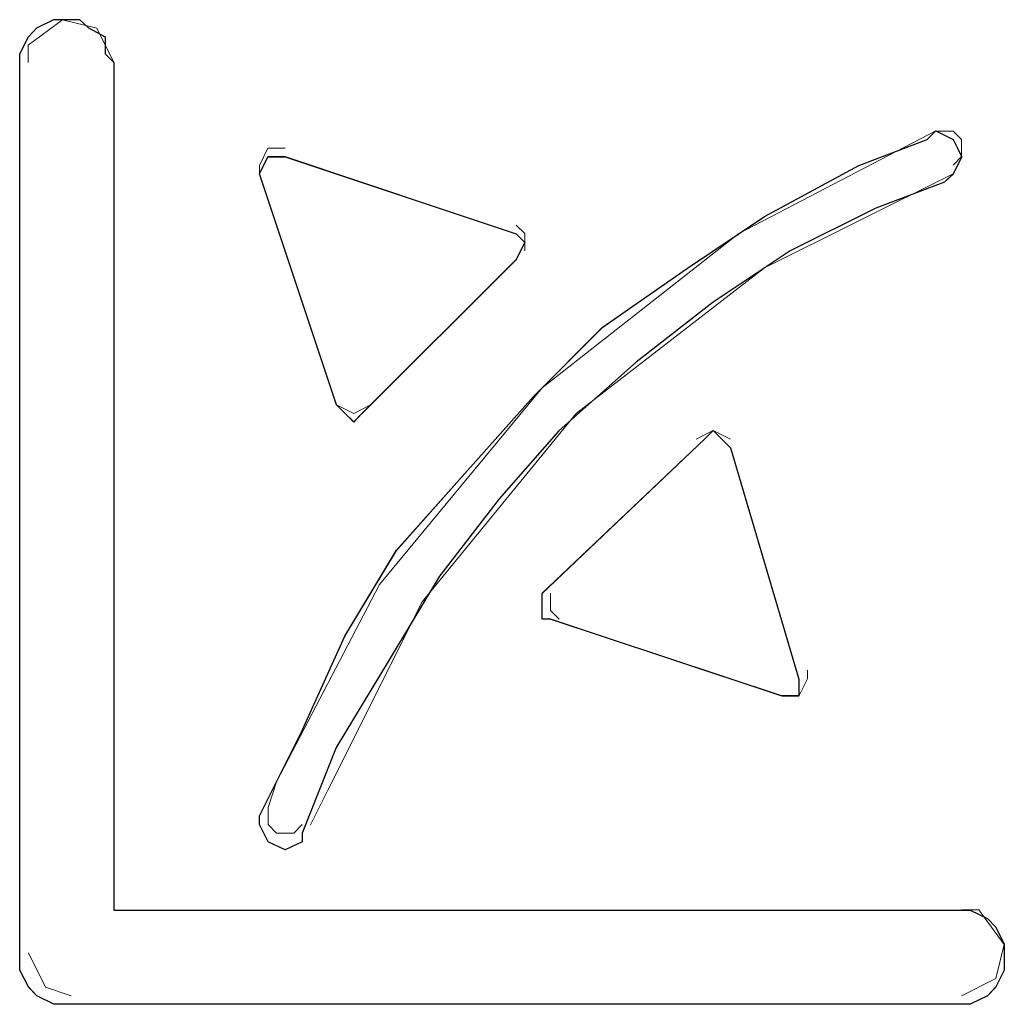
# Paper-space layout 'Rozvržení1' of a CAD drawing. Units: inches. Extents: x 0.47 to 10.28, y 0.43 to 7.69.
# Drawn here: x 8.14 to 8.16, y 6.38 to 6.39 of the extents above; entities that cross this region are included whole.
import ezdxf

# ---------------------------------------------------------------- set-up
doc = ezdxf.new("R2010")
doc.units = ezdxf.units.IN
doc.header["$MEASUREMENT"] = 0
doc.layers.add('Vrstva 1', color=7, linetype='Continuous')

psp = doc.layouts.new('Rozvržení1')

# ---------------------------------------------------------------- linework, layer by layer
at = {"layer": 'Vrstva 1'}
for points, knots in [([(8.156178, 6.38203), (8.156178, 6.38203), (8.145228, 6.38203), (8.145228, 6.38203), (8.145228, 6.38203), (8.145228, 6.38203), (8.145228, 6.392982), (8.145228, 6.392982), (8.145228, 6.392982), (8.145228, 6.392982), (8.145116, 6.393093), (8.145116, 6.393093), (8.145116, 6.393093), (8.145116, 6.393093), (8.145116, 6.39331), (8.145116, 6.39331), (8.145116, 6.39331), (8.145116, 6.39331), (8.144898, 6.393427), (8.144898, 6.393427), (8.144898, 6.393427), (8.144898, 6.393427), (8.144783, 6.393534), (8.144783, 6.393534), (8.144783, 6.393534), (8.144783, 6.393534), (8.144564, 6.393534), (8.144564, 6.393534), (8.144564, 6.393534), (8.144564, 6.393534), (8.144453, 6.393534), (8.144453, 6.393534), (8.144453, 6.393534), (8.144453, 6.393534), (8.144231, 6.393427), (8.144231, 6.393427), (8.144231, 6.393427), (8.144231, 6.393427), (8.144124, 6.39331), (8.144124, 6.39331), (8.144124, 6.39331), (8.144124, 6.39331), (8.144012, 6.393093), (8.144012, 6.393093), (8.144012, 6.393093), (8.144012, 6.393093), (8.144012, 6.392982), (8.144012, 6.392982), (8.144012, 6.392982), (8.144012, 6.392982), (8.144012, 6.381478), (8.144012, 6.381478), (8.144012, 6.381478), (8.144012, 6.381478), (8.144012, 6.381256), (8.144012, 6.381256), (8.144012, 6.381256), (8.144012, 6.381256), (8.144124, 6.381038), (8.144124, 6.381038), (8.144124, 6.381038), (8.144124, 6.381038), (8.144231, 6.380923), (8.144231, 6.380923), (8.144231, 6.380923), (8.144231, 6.380923), (8.144453, 6.380815), (8.144453, 6.380815), (8.144453, 6.380815), (8.144453, 6.380815), (8.144564, 6.380815), (8.144564, 6.380815), (8.144564, 6.380815), (8.144564, 6.380815), (8.156178, 6.380815), (8.156178, 6.380815), (8.156178, 6.380815), (8.156178, 6.380815), (8.15629, 6.380815), (8.15629, 6.380815), (8.15629, 6.380815), (8.15629, 6.380815), (8.156513, 6.380923), (8.156513, 6.380923), (8.156513, 6.380923), (8.156513, 6.380923), (8.15662, 6.381038), (8.15662, 6.381038), (8.15662, 6.381038), (8.15662, 6.381038), (8.156731, 6.381256), (8.156731, 6.381256), (8.156731, 6.381256), (8.156731, 6.381256), (8.156731, 6.381478), (8.156731, 6.381478), (8.156731, 6.381478), (8.156731, 6.381478), (8.156731, 6.38159), (8.156731, 6.38159), (8.156731, 6.38159), (8.156731, 6.38159), (8.15662, 6.381808), (8.15662, 6.381808), (8.15662, 6.381808), (8.15662, 6.381808), (8.156513, 6.38192), (8.156513, 6.38192), (8.156513, 6.38192), (8.156513, 6.38192), (8.15629, 6.38203), (8.15629, 6.38203), (8.15629, 6.38203), (8.15629, 6.38203), (8.156178, 6.38203), (8.156178, 6.38203)], [0, 0, 0, 0, 0.034483, 0.034483, 0.034483, 0.034483, 0.068966, 0.068966, 0.068966, 0.068966, 0.103448, 0.103448, 0.103448, 0.103448, 0.137931, 0.137931, 0.137931, 0.137931, 0.172414, 0.172414, 0.172414, 0.172414, 0.206897, 0.206897, 0.206897, 0.206897, 0.241379, 0.241379, 0.241379, 0.241379, 0.275862, 0.275862, 0.275862, 0.275862, 0.310345, 0.310345, 0.310345, 0.310345, 0.344828, 0.344828, 0.344828, 0.344828, 0.37931, 0.37931, 0.37931, 0.37931, 0.413793, 0.413793, 0.413793, 0.413793, 0.448276, 0.448276, 0.448276, 0.448276, 0.482759, 0.482759, 0.482759, 0.482759, 0.517241, 0.517241, 0.517241, 0.517241, 0.551724, 0.551724, 0.551724, 0.551724, 0.586207, 0.586207, 0.586207, 0.586207, 0.62069, 0.62069, 0.62069, 0.62069, 0.655172, 0.655172, 0.655172, 0.655172, 0.689655, 0.689655, 0.689655, 0.689655, 0.724138, 0.724138, 0.724138, 0.724138, 0.758621, 0.758621, 0.758621, 0.758621, 0.793103, 0.793103, 0.793103, 0.793103, 0.827586, 0.827586, 0.827586, 0.827586, 0.862069, 0.862069, 0.862069, 0.862069, 0.896552, 0.896552, 0.896552, 0.896552, 0.931034, 0.931034, 0.931034, 0.931034, 0.965517, 0.965517, 0.965517, 0.965517, 1, 1, 1, 1]), ([(8.155736, 6.391986), (8.155736, 6.391986), (8.154851, 6.391651), (8.154851, 6.391651), (8.154851, 6.391651), (8.154851, 6.391651), (8.153635, 6.390992), (8.153635, 6.390992), (8.153635, 6.390992), (8.153635, 6.390992), (8.152638, 6.390325), (8.152638, 6.390325), (8.152638, 6.390325), (8.152638, 6.390325), (8.151534, 6.389555), (8.151534, 6.389555), (8.151534, 6.389555), (8.151534, 6.389555), (8.150648, 6.388664), (8.150648, 6.388664), (8.150648, 6.388664), (8.150648, 6.388664), (8.149762, 6.387672), (8.149762, 6.387672), (8.149762, 6.387672), (8.149762, 6.387672), (8.148877, 6.386679), (8.148877, 6.386679), (8.148877, 6.386679), (8.148877, 6.386679), (8.148213, 6.38557), (8.148213, 6.38557), (8.148213, 6.38557), (8.148213, 6.38557), (8.147661, 6.384351), (8.147661, 6.384351), (8.147661, 6.384351), (8.147661, 6.384351), (8.147109, 6.383247), (8.147109, 6.383247), (8.147109, 6.383247), (8.147109, 6.383247), (8.147109, 6.383135), (8.147109, 6.383135), (8.147109, 6.383135), (8.147109, 6.383135), (8.147221, 6.382913), (8.147221, 6.382913), (8.147221, 6.382913), (8.147221, 6.382913), (8.147439, 6.382807), (8.147439, 6.382807), (8.147439, 6.382807), (8.147439, 6.382807), (8.147661, 6.382913), (8.147661, 6.382913), (8.147661, 6.382913), (8.147661, 6.382913), (8.147661, 6.383024), (8.147661, 6.383024), (8.147661, 6.383024), (8.147661, 6.383024), (8.148101, 6.384132), (8.148101, 6.384132), (8.148101, 6.384132), (8.148101, 6.384132), (8.14877, 6.385241), (8.14877, 6.385241), (8.14877, 6.385241), (8.14877, 6.385241), (8.149433, 6.386345), (8.149433, 6.386345), (8.149433, 6.386345), (8.149433, 6.386345), (8.150207, 6.387342), (8.150207, 6.387342), (8.150207, 6.387342), (8.150207, 6.387342), (8.150978, 6.388224), (8.150978, 6.388224), (8.150978, 6.388224), (8.150978, 6.388224), (8.151975, 6.38911), (8.151975, 6.38911), (8.151975, 6.38911), (8.151975, 6.38911), (8.152972, 6.389883), (8.152972, 6.389883), (8.152972, 6.389883), (8.152972, 6.389883), (8.153965, 6.390547), (8.153965, 6.390547), (8.153965, 6.390547), (8.153965, 6.390547), (8.155073, 6.391099), (8.155073, 6.391099), (8.155073, 6.391099), (8.155073, 6.391099), (8.155958, 6.391434), (8.155958, 6.391434), (8.155958, 6.391434), (8.155958, 6.391434), (8.15607, 6.39154), (8.15607, 6.39154), (8.15607, 6.39154), (8.15607, 6.39154), (8.156182, 6.391762), (8.156182, 6.391762), (8.156182, 6.391762), (8.156182, 6.391762), (8.15607, 6.391986), (8.15607, 6.391986), (8.15607, 6.391986), (8.15607, 6.391986), (8.155848, 6.392096), (8.155848, 6.392096), (8.155848, 6.392096), (8.155848, 6.392096), (8.155736, 6.391986), (8.155736, 6.391986)], [0, 0, 0, 0, 0.033333, 0.033333, 0.033333, 0.033333, 0.066667, 0.066667, 0.066667, 0.066667, 0.1, 0.1, 0.1, 0.1, 0.133333, 0.133333, 0.133333, 0.133333, 0.166667, 0.166667, 0.166667, 0.166667, 0.2, 0.2, 0.2, 0.2, 0.233333, 0.233333, 0.233333, 0.233333, 0.266667, 0.266667, 0.266667, 0.266667, 0.3, 0.3, 0.3, 0.3, 0.333333, 0.333333, 0.333333, 0.333333, 0.366667, 0.366667, 0.366667, 0.366667, 0.4, 0.4, 0.4, 0.4, 0.433333, 0.433333, 0.433333, 0.433333, 0.466667, 0.466667, 0.466667, 0.466667, 0.5, 0.5, 0.5, 0.5, 0.533333, 0.533333, 0.533333, 0.533333, 0.566667, 0.566667, 0.566667, 0.566667, 0.6, 0.6, 0.6, 0.6, 0.633333, 0.633333, 0.633333, 0.633333, 0.666667, 0.666667, 0.666667, 0.666667, 0.7, 0.7, 0.7, 0.7, 0.733333, 0.733333, 0.733333, 0.733333, 0.766667, 0.766667, 0.766667, 0.766667, 0.8, 0.8, 0.8, 0.8, 0.833333, 0.833333, 0.833333, 0.833333, 0.866667, 0.866667, 0.866667, 0.866667, 0.9, 0.9, 0.9, 0.9, 0.933333, 0.933333, 0.933333, 0.933333, 0.966667, 0.966667, 0.966667, 0.966667, 1, 1, 1, 1]), ([(8.150427, 6.390769), (8.150427, 6.390769), (8.14744, 6.391761), (8.14744, 6.391761), (8.14744, 6.391761), (8.14744, 6.391761), (8.147329, 6.391761), (8.147329, 6.391761), (8.147329, 6.391761), (8.147329, 6.391761), (8.147217, 6.391761), (8.147217, 6.391761), (8.147217, 6.391761), (8.147217, 6.391761), (8.147107, 6.391544), (8.147107, 6.391544), (8.147107, 6.391544), (8.147107, 6.391544), (8.148104, 6.388556), (8.148104, 6.388556), (8.148104, 6.388556), (8.148104, 6.388556), (8.148214, 6.388445), (8.148214, 6.388445), (8.148214, 6.388445), (8.148214, 6.388445), (8.148326, 6.388338), (8.148326, 6.388338), (8.148326, 6.388338), (8.148326, 6.388338), (8.148433, 6.388445), (8.148433, 6.388445), (8.148433, 6.388445), (8.148433, 6.388445), (8.150427, 6.390435), (8.150427, 6.390435), (8.150427, 6.390435), (8.150427, 6.390435), (8.150538, 6.390657), (8.150538, 6.390657), (8.150538, 6.390657), (8.150538, 6.390657), (8.150427, 6.390769), (8.150427, 6.390769)], [0, 0, 0, 0, 0.090909, 0.090909, 0.090909, 0.090909, 0.181818, 0.181818, 0.181818, 0.181818, 0.272727, 0.272727, 0.272727, 0.272727, 0.363636, 0.363636, 0.363636, 0.363636, 0.454545, 0.454545, 0.454545, 0.454545, 0.545455, 0.545455, 0.545455, 0.545455, 0.636364, 0.636364, 0.636364, 0.636364, 0.727273, 0.727273, 0.727273, 0.727273, 0.818182, 0.818182, 0.818182, 0.818182, 0.909091, 0.909091, 0.909091, 0.909091, 1, 1, 1, 1]), ([(8.15286, 6.388114), (8.15286, 6.388114), (8.150759, 6.386119), (8.150759, 6.386119), (8.150759, 6.386119), (8.150759, 6.386119), (8.150759, 6.385902), (8.150759, 6.385902), (8.150759, 6.385902), (8.150759, 6.385902), (8.150759, 6.385791), (8.150759, 6.385791), (8.150759, 6.385791), (8.150759, 6.385791), (8.150866, 6.385791), (8.150866, 6.385791), (8.150866, 6.385791), (8.150866, 6.385791), (8.153854, 6.384797), (8.153854, 6.384797), (8.153854, 6.384797), (8.153854, 6.384797), (8.153964, 6.384797), (8.153964, 6.384797), (8.153964, 6.384797), (8.153964, 6.384797), (8.154076, 6.384797), (8.154076, 6.384797), (8.154076, 6.384797), (8.154076, 6.384797), (8.154076, 6.385016), (8.154076, 6.385016), (8.154076, 6.385016), (8.154076, 6.385016), (8.153194, 6.388003), (8.153194, 6.388003), (8.153194, 6.388003), (8.153194, 6.388003), (8.153083, 6.388114), (8.153083, 6.388114), (8.153083, 6.388114), (8.153083, 6.388114), (8.152972, 6.388225), (8.152972, 6.388225), (8.152972, 6.388225), (8.152972, 6.388225), (8.15286, 6.388114), (8.15286, 6.388114)], [0, 0, 0, 0, 0.083333, 0.083333, 0.083333, 0.083333, 0.166667, 0.166667, 0.166667, 0.166667, 0.25, 0.25, 0.25, 0.25, 0.333333, 0.333333, 0.333333, 0.333333, 0.416667, 0.416667, 0.416667, 0.416667, 0.5, 0.5, 0.5, 0.5, 0.583333, 0.583333, 0.583333, 0.583333, 0.666667, 0.666667, 0.666667, 0.666667, 0.75, 0.75, 0.75, 0.75, 0.833333, 0.833333, 0.833333, 0.833333, 0.916667, 0.916667, 0.916667, 0.916667, 1, 1, 1, 1])]:
    psp.add_open_spline(points, degree=3, knots=knots, dxfattribs=at)
at = {"layer": 'Vrstva 1', "lineweight": 9}
for points, knots in [([(8.156178, 6.38203), (8.156178, 6.38203), (8.145228, 6.38203), (8.145228, 6.38203), (8.145228, 6.38203), (8.145228, 6.38203), (8.145228, 6.392982), (8.145228, 6.392982), (8.145228, 6.392982), (8.145228, 6.392982), (8.145116, 6.393093), (8.145116, 6.393093), (8.145116, 6.393093), (8.145116, 6.393093), (8.145116, 6.39331), (8.145116, 6.39331), (8.145116, 6.39331), (8.145116, 6.39331), (8.144898, 6.393427), (8.144898, 6.393427), (8.144898, 6.393427), (8.144898, 6.393427), (8.144783, 6.393534), (8.144783, 6.393534), (8.144783, 6.393534), (8.144783, 6.393534), (8.144564, 6.393534), (8.144564, 6.393534), (8.144564, 6.393534), (8.144564, 6.393534), (8.144453, 6.393534), (8.144453, 6.393534), (8.144453, 6.393534), (8.144453, 6.393534), (8.144231, 6.393427), (8.144231, 6.393427), (8.144231, 6.393427), (8.144231, 6.393427), (8.144124, 6.39331), (8.144124, 6.39331), (8.144124, 6.39331), (8.144124, 6.39331), (8.144012, 6.393093), (8.144012, 6.393093), (8.144012, 6.393093), (8.144012, 6.393093), (8.144012, 6.392982), (8.144012, 6.392982), (8.144012, 6.392982), (8.144012, 6.392982), (8.144012, 6.381478), (8.144012, 6.381478), (8.144012, 6.381478), (8.144012, 6.381478), (8.144012, 6.381256), (8.144012, 6.381256), (8.144012, 6.381256), (8.144012, 6.381256), (8.144124, 6.381033), (8.144124, 6.381033), (8.144124, 6.381033), (8.144124, 6.381033), (8.144231, 6.380923), (8.144231, 6.380923), (8.144231, 6.380923), (8.144231, 6.380923), (8.144453, 6.380815), (8.144453, 6.380815), (8.144453, 6.380815), (8.144453, 6.380815), (8.144564, 6.380815), (8.144564, 6.380815), (8.144564, 6.380815), (8.144564, 6.380815), (8.156178, 6.380815), (8.156178, 6.380815), (8.156178, 6.380815), (8.156178, 6.380815), (8.15629, 6.380815), (8.15629, 6.380815), (8.15629, 6.380815), (8.15629, 6.380815), (8.156513, 6.380923), (8.156513, 6.380923), (8.156513, 6.380923), (8.156513, 6.380923), (8.15662, 6.381033), (8.15662, 6.381033), (8.15662, 6.381033), (8.15662, 6.381033), (8.156731, 6.381256), (8.156731, 6.381256), (8.156731, 6.381256), (8.156731, 6.381256), (8.156731, 6.381478), (8.156731, 6.381478), (8.156731, 6.381478), (8.156731, 6.381478), (8.156731, 6.38159), (8.156731, 6.38159), (8.156731, 6.38159), (8.156731, 6.38159), (8.15662, 6.381808), (8.15662, 6.381808), (8.15662, 6.381808), (8.15662, 6.381808), (8.156513, 6.38192), (8.156513, 6.38192), (8.156513, 6.38192), (8.156513, 6.38192), (8.15629, 6.38203), (8.15629, 6.38203), (8.15629, 6.38203), (8.15629, 6.38203), (8.156178, 6.38203), (8.156178, 6.38203)], [0, 0, 0, 0, 0.034483, 0.034483, 0.034483, 0.034483, 0.068966, 0.068966, 0.068966, 0.068966, 0.103448, 0.103448, 0.103448, 0.103448, 0.137931, 0.137931, 0.137931, 0.137931, 0.172414, 0.172414, 0.172414, 0.172414, 0.206897, 0.206897, 0.206897, 0.206897, 0.241379, 0.241379, 0.241379, 0.241379, 0.275862, 0.275862, 0.275862, 0.275862, 0.310345, 0.310345, 0.310345, 0.310345, 0.344828, 0.344828, 0.344828, 0.344828, 0.37931, 0.37931, 0.37931, 0.37931, 0.413793, 0.413793, 0.413793, 0.413793, 0.448276, 0.448276, 0.448276, 0.448276, 0.482759, 0.482759, 0.482759, 0.482759, 0.517241, 0.517241, 0.517241, 0.517241, 0.551724, 0.551724, 0.551724, 0.551724, 0.586207, 0.586207, 0.586207, 0.586207, 0.62069, 0.62069, 0.62069, 0.62069, 0.655172, 0.655172, 0.655172, 0.655172, 0.689655, 0.689655, 0.689655, 0.689655, 0.724138, 0.724138, 0.724138, 0.724138, 0.758621, 0.758621, 0.758621, 0.758621, 0.793103, 0.793103, 0.793103, 0.793103, 0.827586, 0.827586, 0.827586, 0.827586, 0.862069, 0.862069, 0.862069, 0.862069, 0.896552, 0.896552, 0.896552, 0.896552, 0.931034, 0.931034, 0.931034, 0.931034, 0.965517, 0.965517, 0.965517, 0.965517, 1, 1, 1, 1]), ([(8.145229, 6.39298), (8.145229, 6.39298), (8.145006, 6.393422), (8.145006, 6.393422), (8.145006, 6.393422), (8.145006, 6.393422), (8.144565, 6.393532), (8.144565, 6.393532), (8.144565, 6.393532), (8.144565, 6.393532), (8.14412, 6.393204), (8.14412, 6.393204), (8.14412, 6.393204), (8.14412, 6.393204), (8.14412, 6.39298), (8.14412, 6.39298)], [0, 0, 0, 0, 0.25, 0.25, 0.25, 0.25, 0.5, 0.5, 0.5, 0.5, 0.75, 0.75, 0.75, 0.75, 1, 1, 1, 1]), ([(8.155736, 6.391986), (8.155736, 6.391986), (8.154851, 6.391651), (8.154851, 6.391651), (8.154851, 6.391651), (8.154851, 6.391651), (8.153635, 6.390989), (8.153635, 6.390989), (8.153635, 6.390989), (8.153635, 6.390989), (8.152638, 6.390325), (8.152638, 6.390325), (8.152638, 6.390325), (8.152638, 6.390325), (8.15153, 6.38955), (8.15153, 6.38955), (8.15153, 6.38955), (8.15153, 6.38955), (8.150648, 6.388664), (8.150648, 6.388664), (8.150648, 6.388664), (8.150648, 6.388664), (8.149762, 6.387672), (8.149762, 6.387672), (8.149762, 6.387672), (8.149762, 6.387672), (8.148877, 6.386675), (8.148877, 6.386675), (8.148877, 6.386675), (8.148877, 6.386675), (8.148213, 6.38557), (8.148213, 6.38557), (8.148213, 6.38557), (8.148213, 6.38557), (8.147661, 6.384351), (8.147661, 6.384351), (8.147661, 6.384351), (8.147661, 6.384351), (8.147109, 6.383247), (8.147109, 6.383247), (8.147109, 6.383247), (8.147109, 6.383247), (8.147109, 6.383135), (8.147109, 6.383135), (8.147109, 6.383135), (8.147109, 6.383135), (8.147216, 6.382913), (8.147216, 6.382913), (8.147216, 6.382913), (8.147216, 6.382913), (8.147439, 6.382807), (8.147439, 6.382807), (8.147439, 6.382807), (8.147439, 6.382807), (8.147661, 6.382913), (8.147661, 6.382913), (8.147661, 6.382913), (8.147661, 6.382913), (8.147661, 6.383024), (8.147661, 6.383024), (8.147661, 6.383024), (8.147661, 6.383024), (8.148101, 6.384132), (8.148101, 6.384132), (8.148101, 6.384132), (8.148101, 6.384132), (8.14877, 6.385236), (8.14877, 6.385236), (8.14877, 6.385236), (8.14877, 6.385236), (8.149433, 6.38634), (8.149433, 6.38634), (8.149433, 6.38634), (8.149433, 6.38634), (8.150207, 6.387342), (8.150207, 6.387342), (8.150207, 6.387342), (8.150207, 6.387342), (8.150978, 6.388224), (8.150978, 6.388224), (8.150978, 6.388224), (8.150978, 6.388224), (8.151975, 6.38911), (8.151975, 6.38911), (8.151975, 6.38911), (8.151975, 6.38911), (8.152968, 6.389883), (8.152968, 6.389883), (8.152968, 6.389883), (8.152968, 6.389883), (8.153965, 6.390547), (8.153965, 6.390547), (8.153965, 6.390547), (8.153965, 6.390547), (8.155073, 6.391099), (8.155073, 6.391099), (8.155073, 6.391099), (8.155073, 6.391099), (8.155958, 6.391434), (8.155958, 6.391434), (8.155958, 6.391434), (8.155958, 6.391434), (8.15607, 6.391544), (8.15607, 6.391544), (8.15607, 6.391544), (8.15607, 6.391544), (8.156177, 6.391762), (8.156177, 6.391762), (8.156177, 6.391762), (8.156177, 6.391762), (8.15607, 6.391986), (8.15607, 6.391986), (8.15607, 6.391986), (8.15607, 6.391986), (8.155848, 6.392096), (8.155848, 6.392096), (8.155848, 6.392096), (8.155848, 6.392096), (8.155736, 6.391986), (8.155736, 6.391986)], [0, 0, 0, 0, 0.033333, 0.033333, 0.033333, 0.033333, 0.066667, 0.066667, 0.066667, 0.066667, 0.1, 0.1, 0.1, 0.1, 0.133333, 0.133333, 0.133333, 0.133333, 0.166667, 0.166667, 0.166667, 0.166667, 0.2, 0.2, 0.2, 0.2, 0.233333, 0.233333, 0.233333, 0.233333, 0.266667, 0.266667, 0.266667, 0.266667, 0.3, 0.3, 0.3, 0.3, 0.333333, 0.333333, 0.333333, 0.333333, 0.366667, 0.366667, 0.366667, 0.366667, 0.4, 0.4, 0.4, 0.4, 0.433333, 0.433333, 0.433333, 0.433333, 0.466667, 0.466667, 0.466667, 0.466667, 0.5, 0.5, 0.5, 0.5, 0.533333, 0.533333, 0.533333, 0.533333, 0.566667, 0.566667, 0.566667, 0.566667, 0.6, 0.6, 0.6, 0.6, 0.633333, 0.633333, 0.633333, 0.633333, 0.666667, 0.666667, 0.666667, 0.666667, 0.7, 0.7, 0.7, 0.7, 0.733333, 0.733333, 0.733333, 0.733333, 0.766667, 0.766667, 0.766667, 0.766667, 0.8, 0.8, 0.8, 0.8, 0.833333, 0.833333, 0.833333, 0.833333, 0.866667, 0.866667, 0.866667, 0.866667, 0.9, 0.9, 0.9, 0.9, 0.933333, 0.933333, 0.933333, 0.933333, 0.966667, 0.966667, 0.966667, 0.966667, 1, 1, 1, 1]), ([(8.155848, 6.392097), (8.155848, 6.392097), (8.153302, 6.39077), (8.153302, 6.39077), (8.153302, 6.39077), (8.153302, 6.39077), (8.150759, 6.388776), (8.150759, 6.388776), (8.150759, 6.388776), (8.150759, 6.388776), (8.148658, 6.386235), (8.148658, 6.386235), (8.148658, 6.386235), (8.148658, 6.386235), (8.147328, 6.383688), (8.147328, 6.383688), (8.147328, 6.383688), (8.147328, 6.383688), (8.147221, 6.383358), (8.147221, 6.383358)], [0, 0, 0, 0, 0.2, 0.2, 0.2, 0.2, 0.4, 0.4, 0.4, 0.4, 0.6, 0.6, 0.6, 0.6, 0.8, 0.8, 0.8, 0.8, 1, 1, 1, 1]), ([(8.156069, 6.391653), (8.156069, 6.391653), (8.156179, 6.391765), (8.156179, 6.391765), (8.156179, 6.391765), (8.156179, 6.391765), (8.156179, 6.391987), (8.156179, 6.391987), (8.156179, 6.391987), (8.156179, 6.391987), (8.156069, 6.392094), (8.156069, 6.392094), (8.156069, 6.392094), (8.156069, 6.392094), (8.155846, 6.392094), (8.155846, 6.392094)], [0, 0, 0, 0, 0.25, 0.25, 0.25, 0.25, 0.5, 0.5, 0.5, 0.5, 0.75, 0.75, 0.75, 0.75, 1, 1, 1, 1]), ([(8.147439, 6.391874), (8.147439, 6.391874), (8.147217, 6.391874), (8.147217, 6.391874), (8.147217, 6.391874), (8.147217, 6.391874), (8.14711, 6.391651), (8.14711, 6.391651), (8.14711, 6.391651), (8.14711, 6.391651), (8.14711, 6.391544), (8.14711, 6.391544)], [0, 0, 0, 0, 0.333333, 0.333333, 0.333333, 0.333333, 0.666667, 0.666667, 0.666667, 0.666667, 1, 1, 1, 1]), ([(8.150427, 6.390769), (8.150427, 6.390769), (8.14744, 6.391766), (8.14744, 6.391766), (8.14744, 6.391766), (8.14744, 6.391766), (8.147329, 6.391766), (8.147329, 6.391766), (8.147329, 6.391766), (8.147329, 6.391766), (8.147217, 6.391766), (8.147217, 6.391766), (8.147217, 6.391766), (8.147217, 6.391766), (8.147107, 6.391544), (8.147107, 6.391544), (8.147107, 6.391544), (8.147107, 6.391544), (8.148104, 6.388556), (8.148104, 6.388556), (8.148104, 6.388556), (8.148104, 6.388556), (8.148214, 6.388445), (8.148214, 6.388445), (8.148214, 6.388445), (8.148214, 6.388445), (8.148326, 6.388334), (8.148326, 6.388334), (8.148326, 6.388334), (8.148326, 6.388334), (8.148433, 6.388445), (8.148433, 6.388445), (8.148433, 6.388445), (8.148433, 6.388445), (8.150427, 6.390435), (8.150427, 6.390435), (8.150427, 6.390435), (8.150427, 6.390435), (8.150538, 6.390657), (8.150538, 6.390657), (8.150538, 6.390657), (8.150538, 6.390657), (8.150427, 6.390769), (8.150427, 6.390769)], [0, 0, 0, 0, 0.090909, 0.090909, 0.090909, 0.090909, 0.181818, 0.181818, 0.181818, 0.181818, 0.272727, 0.272727, 0.272727, 0.272727, 0.363636, 0.363636, 0.363636, 0.363636, 0.454545, 0.454545, 0.454545, 0.454545, 0.545455, 0.545455, 0.545455, 0.545455, 0.636364, 0.636364, 0.636364, 0.636364, 0.727273, 0.727273, 0.727273, 0.727273, 0.818182, 0.818182, 0.818182, 0.818182, 0.909091, 0.909091, 0.909091, 0.909091, 1, 1, 1, 1]), ([(8.156069, 6.391544), (8.156069, 6.391544), (8.153633, 6.390329), (8.153633, 6.390329), (8.153633, 6.390329), (8.153633, 6.390329), (8.151198, 6.388445), (8.151198, 6.388445), (8.151198, 6.388445), (8.151198, 6.388445), (8.149209, 6.386015), (8.149209, 6.386015), (8.149209, 6.386015), (8.149209, 6.386015), (8.147994, 6.383579), (8.147994, 6.383579), (8.147994, 6.383579), (8.147994, 6.383579), (8.14777, 6.383134), (8.14777, 6.383134)], [0, 0, 0, 0, 0.2, 0.2, 0.2, 0.2, 0.4, 0.4, 0.4, 0.4, 0.6, 0.6, 0.6, 0.6, 0.8, 0.8, 0.8, 0.8, 1, 1, 1, 1]), ([(8.150538, 6.390548), (8.150538, 6.390548), (8.150538, 6.39077), (8.150538, 6.39077), (8.150538, 6.39077), (8.150538, 6.39077), (8.150427, 6.390877), (8.150427, 6.390877)], [0, 0, 0, 0, 0.5, 0.5, 0.5, 0.5, 1, 1, 1, 1]), ([(8.148105, 6.388556), (8.148105, 6.388556), (8.148327, 6.388445), (8.148327, 6.388445), (8.148327, 6.388445), (8.148327, 6.388445), (8.148545, 6.388556), (8.148545, 6.388556)], [0, 0, 0, 0, 0.5, 0.5, 0.5, 0.5, 1, 1, 1, 1]), ([(8.15286, 6.388114), (8.15286, 6.388114), (8.150759, 6.386119), (8.150759, 6.386119), (8.150759, 6.386119), (8.150759, 6.386119), (8.150759, 6.385902), (8.150759, 6.385902), (8.150759, 6.385902), (8.150759, 6.385902), (8.150759, 6.385791), (8.150759, 6.385791), (8.150759, 6.385791), (8.150759, 6.385791), (8.150866, 6.385791), (8.150866, 6.385791), (8.150866, 6.385791), (8.150866, 6.385791), (8.153857, 6.384794), (8.153857, 6.384794), (8.153857, 6.384794), (8.153857, 6.384794), (8.153964, 6.384794), (8.153964, 6.384794), (8.153964, 6.384794), (8.153964, 6.384794), (8.154076, 6.384794), (8.154076, 6.384794), (8.154076, 6.384794), (8.154076, 6.384794), (8.154076, 6.385016), (8.154076, 6.385016), (8.154076, 6.385016), (8.154076, 6.385016), (8.153194, 6.388003), (8.153194, 6.388003), (8.153194, 6.388003), (8.153194, 6.388003), (8.153083, 6.388114), (8.153083, 6.388114), (8.153083, 6.388114), (8.153083, 6.388114), (8.152972, 6.388225), (8.152972, 6.388225), (8.152972, 6.388225), (8.152972, 6.388225), (8.15286, 6.388114), (8.15286, 6.388114)], [0, 0, 0, 0, 0.083333, 0.083333, 0.083333, 0.083333, 0.166667, 0.166667, 0.166667, 0.166667, 0.25, 0.25, 0.25, 0.25, 0.333333, 0.333333, 0.333333, 0.333333, 0.416667, 0.416667, 0.416667, 0.416667, 0.5, 0.5, 0.5, 0.5, 0.583333, 0.583333, 0.583333, 0.583333, 0.666667, 0.666667, 0.666667, 0.666667, 0.75, 0.75, 0.75, 0.75, 0.833333, 0.833333, 0.833333, 0.833333, 0.916667, 0.916667, 0.916667, 0.916667, 1, 1, 1, 1]), ([(8.153193, 6.388114), (8.153193, 6.388114), (8.152971, 6.388225), (8.152971, 6.388225), (8.152971, 6.388225), (8.152971, 6.388225), (8.152752, 6.388114), (8.152752, 6.388114)], [0, 0, 0, 0, 0.5, 0.5, 0.5, 0.5, 1, 1, 1, 1]), ([(8.15087, 6.386123), (8.15087, 6.386123), (8.15087, 6.3859), (8.15087, 6.3859), (8.15087, 6.3859), (8.15087, 6.3859), (8.15098, 6.385788), (8.15098, 6.385788)], [0, 0, 0, 0, 0.5, 0.5, 0.5, 0.5, 1, 1, 1, 1]), ([(8.153856, 6.384796), (8.153856, 6.384796), (8.154078, 6.384796), (8.154078, 6.384796), (8.154078, 6.384796), (8.154078, 6.384796), (8.15419, 6.385018), (8.15419, 6.385018), (8.15419, 6.385018), (8.15419, 6.385018), (8.15419, 6.38513), (8.15419, 6.38513)], [0, 0, 0, 0, 0.333333, 0.333333, 0.333333, 0.333333, 0.666667, 0.666667, 0.666667, 0.666667, 1, 1, 1, 1]), ([(8.14722, 6.383358), (8.14722, 6.383358), (8.14722, 6.383135), (8.14722, 6.383135), (8.14722, 6.383135), (8.14722, 6.383135), (8.14733, 6.383024), (8.14733, 6.383024), (8.14733, 6.383024), (8.14733, 6.383024), (8.147553, 6.383024), (8.147553, 6.383024), (8.147553, 6.383024), (8.147553, 6.383024), (8.14766, 6.383135), (8.14766, 6.383135)], [0, 0, 0, 0, 0.25, 0.25, 0.25, 0.25, 0.5, 0.5, 0.5, 0.5, 0.75, 0.75, 0.75, 0.75, 1, 1, 1, 1]), ([(8.156178, 6.380924), (8.156178, 6.380924), (8.15662, 6.381147), (8.15662, 6.381147), (8.15662, 6.381147), (8.15662, 6.381147), (8.156731, 6.381587), (8.156731, 6.381587), (8.156731, 6.381587), (8.156731, 6.381587), (8.156401, 6.382033), (8.156401, 6.382033), (8.156401, 6.382033), (8.156401, 6.382033), (8.156178, 6.382033), (8.156178, 6.382033)], [0, 0, 0, 0, 0.25, 0.25, 0.25, 0.25, 0.5, 0.5, 0.5, 0.5, 0.75, 0.75, 0.75, 0.75, 1, 1, 1, 1]), ([(8.144123, 6.381477), (8.144123, 6.381477), (8.144345, 6.381037), (8.144345, 6.381037), (8.144345, 6.381037), (8.144345, 6.381037), (8.144675, 6.380925), (8.144675, 6.380925)], [0, 0, 0, 0, 0.5, 0.5, 0.5, 0.5, 1, 1, 1, 1])]:
    psp.add_open_spline(points, degree=3, knots=knots, dxfattribs=at)
for points in [[(8.144011, 6.381477), (8.144011, 6.381477), (8.144011, 6.39298), (8.144011, 6.39298)], [(8.145229, 6.39298), (8.145229, 6.39298), (8.145229, 6.38203), (8.145229, 6.38203)], [(8.147439, 6.391765), (8.147439, 6.391765), (8.150427, 6.390768), (8.150427, 6.390768)], [(8.148105, 6.388556), (8.148105, 6.388556), (8.147108, 6.391543), (8.147108, 6.391543)], [(8.148435, 6.388447), (8.148435, 6.388447), (8.150429, 6.390437), (8.150429, 6.390437)], [(8.150759, 6.386123), (8.150759, 6.386123), (8.15286, 6.388116), (8.15286, 6.388116)], [(8.154077, 6.385017), (8.154077, 6.385017), (8.153195, 6.388003), (8.153195, 6.388003)], [(8.153856, 6.384796), (8.153856, 6.384796), (8.150868, 6.385793), (8.150868, 6.385793)], [(8.145229, 6.38203), (8.145229, 6.38203), (8.156179, 6.38203), (8.156179, 6.38203)], [(8.156178, 6.380814), (8.156178, 6.380814), (8.144564, 6.380814), (8.144564, 6.380814)]]:
    psp.add_open_spline(points, degree=3, dxfattribs=at)

doc.saveas('drawing.dxf')
